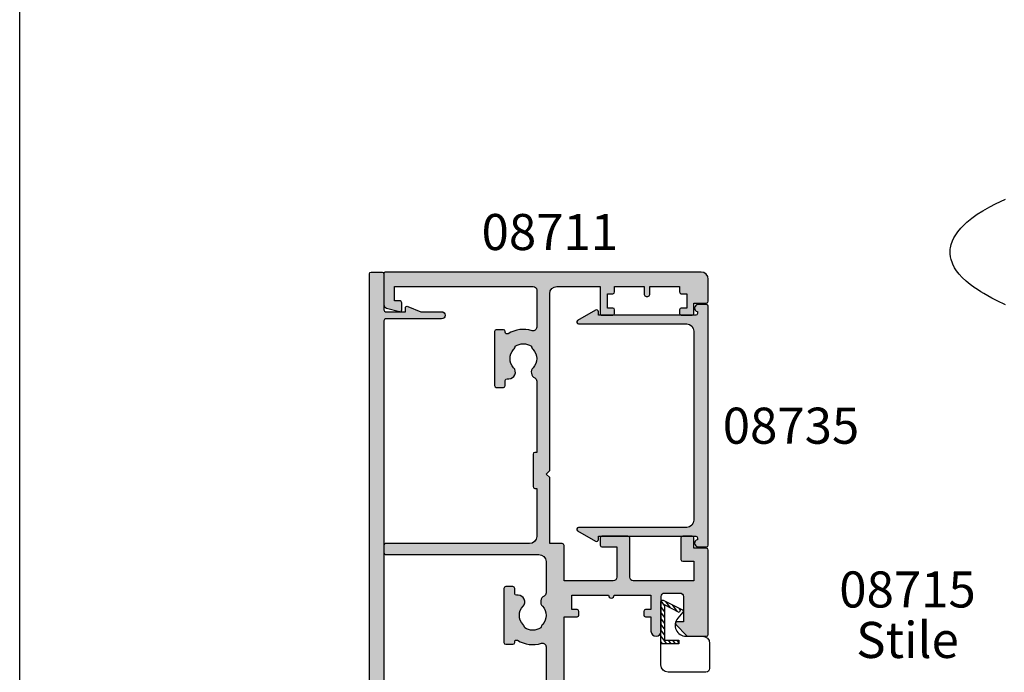
# Model space of a CAD drawing. Units: millimetres. Extents: x 0 to 356, y 0 to 484.
# Drawn here: x 0 to 137, y 89 to 180 of the extents above; entities that cross this region are included whole.
import ezdxf
from ezdxf.enums import TextEntityAlignment as Align

# ---------------------------------------------------------------- set-up
doc = ezdxf.new("R2010")
doc.units = ezdxf.units.MM
doc.header["$LTSCALE"] = 0.25
doc.layers.get('0').update_dxf_attribs({"plot": 0})
for name, color, linetype in [('08711$0$APL Hatch', 253, 'Continuous'), ('08711$0$APL Joinery', 2, 'Continuous'), ('08730$0$APL Hatch', 253, 'Continuous'), ('08730$0$APL Joinery', 2, 'Continuous'), ('08735$0$APL Hatch', 253, 'Continuous'), ('08735$0$APL Joinery', 2, 'Continuous'), ('APL Joinery', 2, 'Continuous'), ('APL Notes', 7, 'Continuous')]:
    doc.layers.add(name, color=color, linetype=linetype)
doc.styles.add('Arial-Bold', font='ARIALBD.TTF')
doc.styles.add('Arial-Regular', font='ARIAL.TTF')

# ---------------------------------------------------------------- blocks, each defined once
blk = doc.blocks.new('08730')
at = {"layer": '08730$0$APL Hatch'}
h = blk.add_hatch(color=256, dxfattribs=at)
edge = h.paths.add_edge_path()
edge.add_arc((5.25, 0.25), 0.25, -90, 0, ccw=False)
edge.add_line((5.25, 0), (0.25, 0))
edge.add_arc((0.25, -0.25), 0.25, 90, 180)
edge.add_line((0, -0.25), (0, -26.75))
edge.add_arc((0.25, -26.75), 0.25, 180, 270)
edge.add_line((0.25, -27), (7.75, -27))
edge.add_arc((7.75, -26.75), 0.25, 270, 360)
edge.add_line((8, -26.75), (8, -25.75))
edge.add_arc((7.75, -25.75), 0.25, 0, 90)
edge.add_line((7.75, -25.5), (7.289756829953376, -25.5))
edge.add_arc((7.289756829953356, -25.00000000000016), 0.4999999999998366, 148.7025877797584, 270.0000000000023, ccw=False)
edge.add_arc((4.000000000027808, -23.00000000004445), 3.349999999982583, 328.702587780407, 407.6950129596166)
edge.add_arc((5.749999910528667, -21.07711146627559), 0.7499999999724364, 47.69501295897433, 227.6950129584993)
edge.add_arc((4.000000000029956, -22.99999999996929), 1.849999999980681, -47.120418226634285, 47.69501295881253, ccw=False)
edge.add_arc((5.871264375464335, -25.01515995324372), 0.9000000000285601, 132.8795817733241, 165.4825757613963)
edge.add_arc((4.000000000015474, -22.99999999996046), 2.050000000012762, 240.0801734071057, 299.19640659309056, ccw=False)
edge.add_arc((2.103441922482063, -24.99137325942925), 0.8999999999810356, 13.79400424017761, 46.39699822747509)
edge.add_arc((4.00000000000148, -23.00000000000185), 1.849999999976534, 138.4154670411306, 226.3969982271822, ccw=False)
edge.add_arc((2.055259044304594, -21.27431676858499), 0.7500000000154243, 318.4154670405724, 429.1579610942471)
edge.add_arc((2.500000000000042, -20.10611067274155), 0.5000000000000426, 180.0000000000032, 249.15796109419, ccw=False)
edge.add_line((2, -20.10611067274158), (2, -19.93955301678307))
edge.add_arc((2.25, -19.93955301678307), 0.25, 90, 180, ccw=False)
edge.add_line((2.25, -19.68955301678307), (3, -19.68955301678343))
edge.add_arc((3, -19.28955301678338), 0.4000000000000448, 270, 450)
edge.add_line((3, -18.88955301678334), (2.25, -18.88955301678334))
edge.add_arc((2.25, -18.63955301678334), 0.25, 180, 270, ccw=False)
edge.add_line((2, -18.63955301678334), (2, -14.78955301678343))
edge.add_line((2, -14.78955301678343), (2.8, -14.78955301678343))
edge.add_arc((2.8, -14.58955301678343), 0.1999999999999993, 270, 360)
edge.add_line((3, -14.58955301678343), (3, -13.78955301678343))
edge.add_line((3, -13.78955301678343), (5, -13.78955301678343))
edge.add_line((5, -13.78955301678343), (5, -14.53955301678343))
edge.add_arc((5.25, -14.53955301678343), 0.25, 180, 270)
edge.add_line((5.25, -14.78955301678343), (5.75, -14.78955301678343))
edge.add_arc((5.75, -14.53955301678343), 0.25, 270, 360)
edge.add_line((6, -14.53955301678343), (6, -13.03955301678343))
edge.add_arc((5.75, -13.03955301678343), 0.25, 0, 90)
edge.add_line((5.75, -12.78955301678343), (2.5, -12.78955301678343))
edge.add_arc((2.5, -12.28955301678343), 0.5, 180, 270, ccw=False)
edge.add_line((2, -12.28955301678343), (2, -2.5))
edge.add_arc((2.5, -2.5), 0.5, 90, 180, ccw=False)
edge.add_line((2.5, -2), (105.7499999999998, -2))
edge.add_arc((105.7499999999998, -1.75), 0.25, 270, 360)
edge.add_line((105.9999999999998, -1.75), (105.9999999999998, -0.25))
edge.add_arc((105.7499999999998, -0.25), 0.25, 0, 90)
edge.add_line((105.7499999999998, 0), (100.7499999999998, 0))
edge.add_arc((100.7499999999998, 0.25), 0.25, 180, 270, ccw=False)
edge.add_line((100.4999999999998, 0.2500000000000001), (100.4999999999998, 3))
edge.add_line((100.4999999999998, 3), (100.9999999999992, 2.999999999999994))
edge.add_arc((100.9999999999992, 3.250000000000006), 0.2500000000000124, 270, 382.3735070421803)
edge.add_line((101.231180534412, 3.345160708848937), (100.4999999999998, 5.121468480641321))
edge.add_line((100.4999999999998, 5.121468480641321), (100.4999999999998, 7.9955478446862))
edge.add_arc((99.99999999999977, 7.9955478446862), 0.5, 0, 180)
edge.add_line((99.49999999999977, 7.9955478446862), (99.49999999999979, 0.25))
edge.add_arc((99.24999999999979, 0.25), 0.25, -90, 0, ccw=False)
edge.add_line((99.24999999999979, 0), (6.75, 0))
edge.add_arc((6.75, 0.25), 0.25, 180, 270, ccw=False)
edge.add_line((6.5, 0.2500000000000001), (6.5, 7.9955478446862))
edge.add_arc((6, 7.9955478446862), 0.5, 0, 180)
edge.add_line((5.5, 7.9955478446862), (5.500000000000001, 5.121468480641341))
edge.add_line((5.500000000000001, 5.121468480641341), (4.768819465587796, 3.345160708848937))
edge.add_arc((5.000000000000571, 3.250000000000007), 0.2500000000000137, 157.6264929578202, 269.9999999999996)
edge.add_line((5.000000000000569, 2.999999999999993), (5.5, 3))
edge.add_line((5.5, 3), (5.5, 0.25))
at = {"layer": '08730$0$APL Joinery', "linetype": 'Continuous'}
blk.add_lwpolyline([(5.5, 0.25, -0.414213562373095), (5.25, 0), (0.25, 0, 0.414213562373095), (0, -0.25), (0, -26.75, 0.414213562373095), (0.25, -27), (7.75, -27, 0.414213562373095), (8, -26.75), (8, -25.75, 0.414213562373095), (7.75, -25.5), (7.289756829953376, -25.5, -0.5849231395621137), (6.862515683210525, -24.74025974026035, 0.3589993750619788), (6.254807577006789, -20.52243208156442, 0.9999999999958543), (5.245192244045946, -21.63179085098258, -0.4390496178058307), (5.258850579850575, -24.35565305942581, 0.1432248589152382), (5.000000068218948, -24.78955297868039, -0.263820418017367), (2.977485234958017, -24.77678461135595, 0.1432248589117884), (2.724133656937219, -24.3396511018, -0.4039324889489646), (2.616242012303902, -21.77211000843244, 0.5246917004122231), (2.32210361772377, -20.57339311107308, -0.3112641035201881), (2, -20.10611067274158), (2, -19.93955301678307, -0.414213562373095), (2.25, -19.68955301678307), (3, -19.68955301678343, 0.9999999999999999), (3, -18.88955301678334), (2.25, -18.88955301678334, -0.414213562373095), (2, -18.63955301678334), (2, -14.78955301678343), (2.8, -14.78955301678343, 0.414213562373095), (3, -14.58955301678343), (3, -13.78955301678343), (5, -13.78955301678343), (5, -14.53955301678343, 0.414213562373095), (5.25, -14.78955301678343), (5.75, -14.78955301678343, 0.414213562373095), (6, -14.53955301678343), (6, -13.03955301678343, 0.414213562373095), (5.75, -12.78955301678343), (2.5, -12.78955301678343, -0.414213562373095), (2, -12.28955301678343), (2, -2.5, -0.414213562373095), (2.5, -2), (105.7499999999998, -2, 0.414213562373095), (105.9999999999998, -1.75), (105.9999999999998, -0.25, 0.414213562373095), (105.7499999999998, 0), (100.7499999999998, 0, -0.414213562373095), (100.4999999999998, 0.2500000000000001), (100.4999999999998, 3), (100.9999999999992, 2.999999999999994, 0.533801728024635), (101.231180534412, 3.345160708848937), (100.4999999999998, 5.121468480641321), (100.4999999999998, 7.9955478446862, 0.9999999999999999), (99.49999999999977, 7.9955478446862), (99.49999999999979, 0.25, -0.414213562373095), (99.24999999999979, 0), (6.75, 0, -0.414213562373095), (6.5, 0.2500000000000001), (6.5, 7.9955478446862, 0.9999999999999999), (5.5, 7.9955478446862), (5.500000000000001, 5.121468480641341), (4.768819465587796, 3.345160708848937, 0.5338017280246294), (5.000000000000569, 2.999999999999993), (5.5, 3)], format="xyb", close=True, dxfattribs=at)
blk = doc.blocks.new('08711')
at = {"layer": '08711$0$APL Hatch'}
h = blk.add_hatch(color=256, dxfattribs=at)
edge = h.paths.add_edge_path(flags=16)
edge.add_line((2.44142135618183, 15.35857864375348), (1.600000000000364, 14.51715728757202))
edge.add_line((1.600000000000364, 14.51715728757202), (1.600000000000364, 11.99999999999079))
edge.add_arc((2.600000000000364, 11.99999999999079), 1, 180, 270)
edge.add_line((2.600000000000364, 10.99999999999079), (37.49999999999977, 10.99999999999079))
edge.add_arc((37.49999999999977, 11.99999999999079), 1, 270, 360)
edge.add_line((38.49999999999977, 11.99999999999079), (38.49999999999977, 22.20000000000061))
edge.add_arc((37.49999999999977, 22.20000000000061), 1, 0, 90)
edge.add_line((37.49999999999977, 23.20000000000061), (30.5, 23.20000000000061))
edge.add_line((30.5, 23.20000000000061), (30.5, 22.74999999999989))
edge.add_arc((30.25, 22.74999999999989), 0.25, -90, 0, ccw=False)
edge.add_line((30.25, 22.49999999999989), (22.75, 22.49999999999989))
edge.add_arc((22.75, 22.74999999999989), 0.25, 180, 270, ccw=False)
edge.add_line((22.5, 22.74999999999989), (22.5, 23.20000000000061))
edge.add_line((22.5, 23.20000000000061), (15.45000000000073, 23.20000000000061))
edge.add_line((15.45000000000073, 23.20000000000061), (15.45000000000073, 22.74999999999989))
edge.add_arc((15.20000000000073, 22.74999999999989), 0.25, -90, 0, ccw=False)
edge.add_line((15.20000000000073, 22.49999999999989), (10.70000000000073, 22.49999999999989))
edge.add_arc((10.70000000000073, 22.74999999999989), 0.25, 180, 270, ccw=False)
edge.add_line((10.45000000000073, 22.74999999999989), (10.45000000000073, 23.20000000000061))
edge.add_line((10.45000000000073, 23.20000000000061), (2.600000000000364, 23.20000000000061))
edge.add_arc((2.600000000000364, 22.20000000000061), 1, 90, 180)
edge.add_line((1.600000000000364, 22.20000000000061), (1.600000000000364, 16.48284271240956))
edge.add_line((1.600000000000364, 16.48284271240956), (2.44142135618183, 15.6414213562281))
edge.add_arc((2.29999999994452, 15.49999999999079), 0.1999999999999999, -44.99999999999977, 44.999999999999886, ccw=False)
edge = h.paths.add_edge_path()
edge.add_arc((58.39999999999983, 20.64999999999988), 1.850000000000094, 46.65824177278134, 133.3417582272214)
edge.add_arc((56.51254139118206, 22.64999999999995), 0.9000000000000117, 280.73876423995466, 313.341758227225, ccw=False)
edge.add_arc((58.39999999999984, 20.64999999999987), 2.05000000000003, 147.0249334069651, 212.9750665930291)
edge.add_arc((56.5125413911821, 18.6499999999997), 0.9000000000002522, 46.65824177278142, 79.2612357600583, ccw=False)
edge.add_arc((58.39999999999989, 20.65000000000008), 1.850000000000089, 226.6582417727815, 313.3417582272215)
edge.add_arc((60.28745860881742, 18.65000000000006), 0.8999999999998148, -5.002220859751105e-12, 133.3417582272156, ccw=False)
edge.add_line((61.18745860881722, 18.64999999999998), (61.18745860881722, 18.39999999999998))
edge.add_arc((61.43745860881722, 18.39999999999998), 0.25, 180, 270)
edge.add_line((61.43745860881722, 18.14999999999998), (62.14999999999986, 18.14999999999998))
edge.add_arc((62.14999999999986, 17.89999999999998), 0.25, 0, 90, ccw=False)
edge.add_line((62.39999999999986, 17.89999999999998), (62.39999999999986, 16.89999999999998))
edge.add_arc((62.14999999999986, 16.89999999999998), 0.25, -90, 0, ccw=False)
edge.add_line((62.14999999999986, 16.64999999999998), (54.64999999999986, 16.64999999999998))
edge.add_arc((54.64999999999986, 16.89999999999998), 0.25, 180, 270, ccw=False)
edge.add_line((54.39999999999986, 16.89999999999998), (54.39999999999986, 17.89999999999998))
edge.add_arc((54.64999999999986, 17.89999999999998), 0.25, 90, 180, ccw=False)
edge.add_line((54.64999999999986, 18.14999999999998), (54.73564466788434, 18.14999999999998))
edge.add_arc((54.73564466788489, 18.39999999999993), 0.2499999999999574, 269.9999999998746, 391.5508995539769)
edge.add_arc((58.39999999999964, 20.65000000000027), 4.049999999999965, 162.7402973585359, 211.5508995539778, ccw=False)
edge.add_arc((54.05488780351948, 21.99999999999989), 0.4999999999999996, 342.7402973585196, 450)
edge.add_line((54.05488780351948, 22.49999999999989), (40.99999999999977, 22.49999999999989))
edge.add_arc((40.99999999999977, 21.49999999999989), 1, 90, 180)
edge.add_line((39.99999999999977, 21.49999999999989), (39.99999999999977, 0.75))
edge.add_arc((39.24999999999977, 0.7500000000000002), 0.75, -180, 0, ccw=False)
edge.add_line((38.49999999999977, 0.7500000000000001), (38.49999999999977, 8.19999999999095))
edge.add_arc((37.49999999999983, 8.199999999990894), 0.9999999999999432, 3.256887993818826e-12, 90.00000000000325)
edge.add_line((37.49999999999977, 9.199999999990837), (17.82487057628306, 9.199999999990833))
edge.add_arc((16.93745860881813, 9.349999999991056), 0.9000000000000298, 226.6582417727718, 350.40593177312553, ccw=False)
edge.add_arc((15.05000000000044, 7.349999999990882), 1.850000000000099, 46.65824177278398, 133.341758227224)
edge.add_arc((13.1625413911828, 9.349999999990956), 0.8999999999999202, 280.7387642399431, 313.3417582272134, ccw=False)
edge.add_arc((15.05000000000038, 7.349999999990941), 2.050000000000025, 147.0249334069651, 212.9750665930293)
edge.add_arc((13.16254139118266, 5.349999999990779), 0.9000000000002358, 46.65824177278131, 79.26123576005841, ccw=False)
edge.add_arc((15.05000000000044, 7.349999999991145), 1.850000000000094, 226.6582417727816, 313.3417582272216)
edge.add_arc((16.93745860881796, 5.349999999991118), 0.8999999999998125, -4.774847184307873e-12, 133.3417582272152, ccw=False)
edge.add_line((17.83745860881777, 5.349999999991041), (17.83745860881777, 4.849999999991041))
edge.add_line((17.83745860881777, 4.849999999991041), (18.80000000000041, 4.849999999991042))
edge.add_arc((18.80000000000041, 4.599999999991042), 0.25, 0, 90, ccw=False)
edge.add_line((19.05000000000041, 4.599999999991042), (19.05000000000041, 3.599999999991041))
edge.add_arc((18.80000000000041, 3.599999999991041), 0.25, -90, 0, ccw=False)
edge.add_line((18.80000000000041, 3.349999999991041), (11.4500000000005, 3.349999999991041))
edge.add_arc((11.4500000000005, 3.599999999991041), 0.25, 180, 270, ccw=False)
edge.add_line((11.2000000000005, 3.599999999991041), (11.2000000000005, 9.199999999990837))
edge.add_line((11.2000000000005, 9.199999999990837), (1.799999999999955, 9.199999999990837))
edge.add_line((1.799999999999955, 9.199999999990837), (1.799999999999955, 1.5))
edge.add_line((1.799999999999955, 1.5), (3.999999999999773, 1.5))
edge.add_line((3.999999999999773, 1.5), (3.999999999999773, 2.25))
edge.add_arc((4.249999999999773, 2.25), 0.25, 90, 180, ccw=False)
edge.add_line((4.249999999999773, 2.5), (5.249999999999773, 2.5))
edge.add_arc((5.249999999999784, 2.250000000000008), 0.2499999999999916, -14.999999999996874, 90.00000000000267, ccw=False)
edge.add_line((5.491481456572046, 2.185295238724393), (5.005232781287518, 0.3705904774487361))
edge.add_arc((4.522269868142985, 0.4999999999999997), 0.4999999999999997, 270, 344.9999999999996, ccw=False)
edge.add_line((4.522269868142985, 0), (0.2000000000000455, 4.546363285840016e-14))
edge.add_arc((0.2000000000000227, 0.2000000000000682), 0.2000000000000227, 180.0000000000065, 270.0000000000065, ccw=False)
edge.add_line((0, 0.2000000000000455), (0, 24.74999999999989))
edge.add_arc((0.25, 24.74999999999989), 0.25, 90, 180, ccw=False)
edge.add_line((0.25, 24.99999999999989), (12.55000000000018, 24.99999999999989))
edge.add_line((12.55000000000018, 24.99999999999989), (12.94999999999982, 24.60000000000025))
edge.add_line((12.94999999999982, 24.60000000000025), (13.34999999999945, 24.99999999999989))
edge.add_line((13.34999999999945, 24.99999999999989), (24.59999999999945, 24.99999999999989))
edge.add_line((24.59999999999945, 24.99999999999989), (25, 24.60000000000025))
edge.add_line((25, 24.60000000000025), (25.39999999999964, 24.99999999999989))
edge.add_line((25.39999999999964, 24.99999999999989), (27.60000000000036, 24.99999999999989))
edge.add_line((27.60000000000036, 24.99999999999989), (28, 24.60000000000025))
edge.add_line((28, 24.60000000000025), (28.39999999999964, 24.99999999999989))
edge.add_line((28.39999999999964, 24.99999999999989), (58.19999999999982, 24.99999999999989))
edge.add_line((58.19999999999982, 24.99999999999989), (58.19999999999982, 26.80000000000098))
edge.add_arc((58.44999999999982, 26.80000000000098), 0.25, 90, 180, ccw=False)
edge.add_line((58.44999999999982, 27.05000000000098), (58.94999999999982, 27.05000000000098))
edge.add_arc((58.94999999999982, 26.80000000000098), 0.25, 0, 90, ccw=False)
edge.add_line((59.19999999999982, 26.80000000000098), (59.19999999999982, 26.05000000000098))
edge.add_line((59.19999999999982, 26.05000000000098), (61.19999999999982, 26.05000000000098))
edge.add_line((61.19999999999982, 26.05000000000098), (61.19999999999982, 31.15000000000098))
edge.add_arc((61.19999999999982, 31.55000000000125), 0.4000000000002721, 90, 270, ccw=False)
edge.add_line((61.19999999999982, 31.95000000000152), (61.19999999999982, 37.05000000000098))
edge.add_line((61.19999999999982, 37.05000000000098), (59.19999999999982, 37.05000000000098))
edge.add_line((59.19999999999982, 37.05000000000098), (59.19999999999982, 36.30000000000098))
edge.add_arc((58.94999999999982, 36.30000000000098), 0.25, -90, 0, ccw=False)
edge.add_line((58.94999999999982, 36.05000000000098), (58.44999999999982, 36.05000000000098))
edge.add_arc((58.44999999999982, 36.30000000000098), 0.25, 180, 270, ccw=False)
edge.add_line((58.19999999999982, 36.30000000000098), (58.19999999999982, 37.05000000000007))
edge.add_line((58.19999999999982, 37.05000000000007), (56.19999999999982, 37.04999999999984))
edge.add_arc((56.19999999999982, 37.74999999999977), 0.6999999999999318, 90, 270, ccw=False)
edge.add_line((56.19999999999982, 38.4499999999997), (61, 38.4499999999997))
edge.add_arc((61, 38.9499999999997), 0.5, 270, 360)
edge.add_line((61.5, 38.9499999999997), (61.5, 41.05000000000007))
edge.add_arc((61, 41.05000000000007), 0.5, 0, 90)
edge.add_line((61, 41.55000000000007), (57.5, 41.55000000000007))
edge.add_line((57.5, 41.55000000000007), (57.50000000000018, 40.65000000000043))
edge.add_arc((57.2999999999997, 40.6500000000002), 0.200000000000486, -134.23424152408433, 6.707523425575346e-11, ccw=False)
edge.add_line((57.16048131525804, 40.50670123305451), (55.59072197288796, 42.03505184958213))
edge.add_arc((55.80000000000009, 42.2500000000001), 0.3000000000000873, 180.0000000000407, 225.76575847589, ccw=False)
edge.add_line((55.5, 42.24999999999989), (55.5, 44.74999999999989))
edge.add_arc((55.75, 44.74999999999989), 0.25, 90, 180, ccw=False)
edge.add_line((55.75, 44.99999999999989), (67.44999999999959, 44.99999999999989))
edge.add_arc((67.44999999999959, 44.74999999999989), 0.25, 0, 90, ccw=False)
edge.add_line((67.69999999999959, 44.74999999999989), (67.69999999999959, 42.99999999999989))
edge.add_line((67.69999999999959, 42.99999999999989), (69.14999999999941, 42.99999999999988))
edge.add_arc((69.14999999999941, 42.74999999999988), 0.25, 0, 90, ccw=False)
edge.add_line((69.39999999999941, 42.74999999999988), (69.3999999999994, 41.4499999999997))
edge.add_arc((69.1499999999994, 41.4499999999997), 0.25, -90, 0, ccw=False)
edge.add_line((69.1499999999994, 41.1999999999997), (66.14999999999941, 41.1999999999997))
edge.add_arc((66.14999999999941, 41.4499999999997), 0.25, 180, 270, ccw=False)
edge.add_line((65.89999999999941, 41.4499999999997), (65.89999999999941, 42.99999999999989))
edge.add_line((65.89999999999941, 42.99999999999989), (63.20000000000005, 42.99999999999989))
edge.add_line((63.20000000000005, 42.99999999999989), (63.20000000000005, 34.5999999999998))
edge.add_arc((63.70000000000005, 34.5999999999998), 0.5, 180, 270)
edge.add_line((63.70000000000005, 34.0999999999998), (69.14999999999942, 34.0999999999998))
edge.add_arc((69.14999999999942, 33.8499999999998), 0.25, 0, 90, ccw=False)
edge.add_line((69.39999999999942, 33.8499999999998), (69.39999999999941, 30.24999999999989))
edge.add_arc((69.14999999999941, 30.24999999999989), 0.25, -90, 0, ccw=False)
edge.add_line((69.14999999999941, 29.99999999999989), (68.14999999999941, 29.99999999999989))
edge.add_arc((68.14999999999941, 30.24999999999989), 0.25, 180, 270, ccw=False)
edge.add_line((67.89999999999941, 30.24999999999989), (67.89999999999941, 32.29999999999961))
edge.add_line((67.89999999999941, 32.29999999999961), (63.70000000000005, 32.29999999999961))
edge.add_arc((63.69999999999993, 31.79999999999973), 0.4999999999998863, 89.99999999998697, 179.999999999987)
edge.add_line((63.20000000000005, 31.79999999999984), (63.20000000000005, 24.99999999999989))
edge.add_line((63.20000000000005, 24.99999999999989), (68.09999999999923, 24.99999999999988))
edge.add_arc((68.09999999999923, 24.74999999999988), 0.25, 0, 90, ccw=False)
edge.add_line((68.34999999999923, 24.74999999999988), (68.34999999999923, 22.99999999999989))
edge.add_line((68.34999999999923, 22.99999999999989), (77.49999999999977, 22.99999999999989))
edge.add_line((77.49999999999977, 22.99999999999989), (77.99999999999977, 22.49999999999989))
edge.add_line((77.99999999999977, 22.49999999999989), (78.49999999999977, 22.99999999999989))
edge.add_line((78.49999999999977, 22.99999999999989), (102.9999999999998, 22.99999999999989))
edge.add_arc((102.9999999999998, 23.99999999999989), 1, 270, 360)
edge.add_line((103.9999999999998, 23.99999999999989), (103.9999999999998, 29.99999999999989))
edge.add_line((103.9999999999998, 29.99999999999989), (100.2499999999998, 29.99999999999989))
edge.add_arc((100.2499999999998, 30.24999999999989), 0.25, 180, 270, ccw=False)
edge.add_line((99.99999999999977, 30.24999999999989), (99.99999999999977, 31.74999999999989))
edge.add_arc((100.2499999999998, 31.74999999999989), 0.25, 90, 180, ccw=False)
edge.add_line((100.2499999999998, 31.99999999999989), (100.7499999999998, 31.99999999999989))
edge.add_arc((100.7499999999998, 31.74999999999989), 0.25, 0, 90, ccw=False)
edge.add_line((100.9999999999998, 31.74999999999989), (100.9999999999998, 30.99999999999989))
edge.add_line((100.9999999999998, 30.99999999999989), (102.9999999999998, 30.99999999999989))
edge.add_line((102.9999999999998, 30.99999999999989), (102.9999999999998, 31.74999999999989))
edge.add_arc((103.2499999999998, 31.74999999999989), 0.25, 90, 180, ccw=False)
edge.add_line((103.2499999999998, 31.99999999999989), (103.9999999999998, 31.99999999999989))
edge.add_line((103.9999999999998, 31.99999999999989), (103.9999999999998, 36.0999999999998))
edge.add_line((103.9999999999998, 36.0999999999998), (102.9999999999998, 36.09999999999989))
edge.add_arc((103, 36.49999999999993), 0.4000000000000412, 89.99999999996737, 269.99999999996743, ccw=False)
edge.add_line((103.0000000000002, 36.89999999999997), (103.9999999999998, 36.89999999999998))
edge.add_line((103.9999999999998, 36.89999999999998), (103.9999999999998, 40.99999999999989))
edge.add_line((103.9999999999998, 40.99999999999989), (103.2499999999998, 40.99999999999989))
edge.add_arc((103.2499999999998, 41.24999999999989), 0.25, 180, 270, ccw=False)
edge.add_line((102.9999999999998, 41.24999999999989), (102.9999999999998, 41.99999999999989))
edge.add_line((102.9999999999998, 41.99999999999989), (100.9999999999998, 41.99999999999989))
edge.add_line((100.9999999999998, 41.99999999999989), (100.9999999999998, 41.24999999999989))
edge.add_arc((100.7499999999998, 41.24999999999989), 0.25, -90, 0, ccw=False)
edge.add_line((100.7499999999998, 40.99999999999989), (100.2499999999998, 40.99999999999989))
edge.add_arc((100.2499999999998, 41.24999999999989), 0.25, 180, 270, ccw=False)
edge.add_line((99.99999999999977, 41.24999999999989), (99.99999999999977, 42.74999999999989))
edge.add_arc((100.2499999999998, 42.74999999999989), 0.25, 90, 180, ccw=False)
edge.add_line((100.2499999999998, 42.99999999999989), (101.6999999999996, 42.99999999999989))
edge.add_line((101.6999999999996, 42.99999999999989), (101.6999999999996, 44.74999999999989))
edge.add_arc((101.9499999999996, 44.74999999999989), 0.25, 90, 180, ccw=False)
edge.add_line((101.9499999999996, 44.99999999999989), (104.9999999999998, 44.99999999999989))
edge.add_arc((104.9999999999998, 43.99999999999989), 1, 0, 90, ccw=False)
edge.add_line((105.9999999999998, 43.99999999999989), (106, 0.1999999999998181))
edge.add_arc((105.8, 0.199999999999914), 0.1999999999999176, 269.99999999997556, 359.99999999997254, ccw=False)
edge.add_line((105.8, -3.58046925441613e-15), (101.477730131857, 0))
edge.add_arc((101.477730131857, 0.5000000000000371), 0.5000000000000371, 194.9999999999977, 269.99999999999676, ccw=False)
edge.add_line((100.9947672187125, 0.3705904774487867), (100.5085185434275, 2.185295238724372))
edge.add_arc((100.7499999999998, 2.249999999999996), 0.2500000000000049, 90, 194.9999999999984, ccw=False)
edge.add_line((100.7499999999998, 2.500000000000001), (101.7499999999998, 2.5))
edge.add_arc((101.7499999999998, 2.25), 0.25, 0, 90, ccw=False)
edge.add_line((101.9999999999998, 2.25), (101.9999999999998, 1.5))
edge.add_line((101.9999999999998, 1.5), (103.9999999999998, 1.5))
edge.add_line((103.9999999999998, 1.5), (103.9999999999998, 20.6999999999997))
edge.add_arc((103.4999999999998, 20.6999999999997), 0.5, 0, 90)
edge.add_line((103.4999999999998, 21.1999999999997), (98.34511219648016, 21.1999999999997))
edge.add_arc((98.34511219647999, 20.69999999999963), 0.500000000000071, 89.99999999998046, 197.259702641461)
edge.add_arc((93.99999999999999, 19.34999999999975), 4.049999999999812, -31.550899553971306, 17.259702641470824, ccw=False)
edge.add_arc((97.66435533211484, 17.0999999999998), 0.2499999999999937, 148.4491004460027, 270.0000000001042)
edge.add_line((97.66435533211529, 16.8499999999998), (97.74999999999977, 16.8499999999998))
edge.add_arc((97.74999999999977, 16.5999999999998), 0.25, 0, 90, ccw=False)
edge.add_line((97.99999999999977, 16.5999999999998), (97.99999999999977, 15.5999999999998))
edge.add_arc((97.74999999999977, 15.5999999999998), 0.25, -90, 0, ccw=False)
edge.add_line((97.74999999999977, 15.3499999999998), (90.24999999999977, 15.3499999999998))
edge.add_arc((90.24999999999977, 15.5999999999998), 0.25, 180, 270, ccw=False)
edge.add_line((89.99999999999977, 15.5999999999998), (89.99999999999977, 16.5999999999998))
edge.add_arc((90.24999999999977, 16.5999999999998), 0.25, 90, 180, ccw=False)
edge.add_line((90.24999999999977, 16.8499999999998), (90.96254139118241, 16.8499999999998))
edge.add_arc((90.96254139118241, 17.0999999999998), 0.25, 270, 360)
edge.add_line((91.21254139118241, 17.0999999999998), (91.21254139118206, 17.3499999999998))
edge.add_arc((92.11254139118209, 17.34999999999973), 0.9000000000000341, 46.65824177277591, 179.9999999999959, ccw=False)
edge.add_arc((93.9999999999998, 19.3499999999999), 1.8500000000001, 226.6582417727815, 313.3417582272215)
edge.add_arc((95.88745860881748, 17.35), 0.8999999999998191, 100.73876423995102, 133.3417582272285, ccw=False)
edge.add_arc((93.99999999999973, 19.34999999999982), 2.050000000000045, 327.0249334069682, 392.975066593032)
edge.add_arc((95.88745860881754, 21.35000000000004), 0.9000000000002258, 226.6582417727799, 259.2612357600502, ccw=False)
edge.add_arc((93.99999999999976, 19.34999999999969), 1.85000000000009, 46.6582417727818, 133.3417582272218)
edge.add_arc((92.11254139118198, 21.34999999999998), 0.9000000000001844, 207.6640044961697, 313.3417582272152, ccw=False)
edge.add_arc((90.87258171441809, 20.69999999999956), 0.5000000000001534, 27.66400449625879, 90.00000000001629)
edge.add_line((90.87258171441795, 21.19999999999971), (80.99999999999977, 21.1999999999997))
edge.add_line((80.99999999999977, 21.1999999999997), (80.99999999999977, 20.9499999999997))
edge.add_arc((80.74999999999977, 20.9499999999997), 0.25, -90, 0, ccw=False)
edge.add_line((80.74999999999977, 20.6999999999997), (76.24999999999977, 20.6999999999997))
edge.add_arc((76.24999999999977, 20.9499999999997), 0.25, 180, 270, ccw=False)
edge.add_line((75.99999999999977, 20.9499999999997), (75.99999999999977, 21.1999999999997))
edge.add_line((75.99999999999977, 21.1999999999997), (69.34999999999923, 21.1999999999997))
edge.add_arc((69.34999999999923, 20.1999999999997), 1, 90, 180)
edge.add_line((68.34999999999923, 20.1999999999997), (68.34999999999923, 0.25))
edge.add_arc((68.09999999999923, 0.25), 0.25, -90, 0, ccw=False)
edge.add_line((68.09999999999923, 0), (67.09999999999923, 0))
edge.add_arc((67.09999999999923, 0.25), 0.25, 180, 270, ccw=False)
edge.add_line((66.84999999999923, 0.25), (66.84999999999923, 21.49999999999989))
edge.add_arc((65.84999999999923, 21.49999999999989), 1, 0, 90)
edge.add_line((65.84999999999923, 22.49999999999989), (61.52741828558169, 22.50000000000011))
edge.add_arc((61.52741828558146, 21.99999999999999), 0.5000000000001208, 89.99999999997395, 152.3359955037976)
edge.add_arc((60.28745860881755, 22.65000000000006), 0.9000000000000762, 226.6582417727763, 332.33599550381945, ccw=False)
at = {"layer": '08711$0$APL Joinery', "linetype": 'Continuous'}
for points in [[(59.66974488229534, 21.99545454545457, 0.3973597071194891), (57.13025511770425, 21.99545454545451, -0.1432248589116676), (56.68023962680236, 21.76576173925239, 0.2959768337492573), (56.68023962680225, 19.53423826074753, -0.1432248589116968), (57.13025511770439, 19.30454545454538, 0.397359707119489), (59.66974488229547, 19.30454545454545, -0.6577630104416994), (61.18745860881722, 18.64999999999998), (61.18745860881722, 18.39999999999998, 0.414213562373095), (61.43745860881722, 18.14999999999998), (62.14999999999986, 18.14999999999998, -0.414213562373095), (62.39999999999986, 17.89999999999998), (62.39999999999986, 16.89999999999998, -0.414213562373095), (62.14999999999986, 16.64999999999998), (54.64999999999986, 16.64999999999998, -0.414213562373095), (54.39999999999986, 16.89999999999998), (54.39999999999986, 17.89999999999998, -0.414213562373095), (54.64999999999986, 18.14999999999998), (54.73564466788434, 18.14999999999998, 0.5864085658434003), (54.94868858254269, 18.5308139534883, -0.2162560767306049), (54.53237266027551, 21.85164835164816, 0.5054633634252831), (54.05488780351948, 22.49999999999989), (40.99999999999977, 22.49999999999989, 0.414213562373095), (39.99999999999977, 21.49999999999989), (39.99999999999977, 0.7500000000000002, -0.9999999999999999), (38.49999999999977, 0.7500000000000001), (38.49999999999977, 8.19999999999095, 0.414213562373095), (37.49999999999977, 9.199999999990837), (17.82487057628306, 9.199999999990833, -0.5993632334829989), (16.31974488229589, 8.69545454544564, 0.397359707119489), (13.7802551177048, 8.695454545445463, -0.1432248589116674), (13.33023962680291, 8.465761739243458, 0.2959768337492584), (13.3302396268028, 6.234238260738591, -0.1432248589116976), (13.78025511770493, 6.004545454536444, 0.3973597071194893), (16.31974488229602, 6.004545454536514, -0.6577630104416957), (17.83745860881777, 5.349999999991041), (17.83745860881777, 4.849999999991041), (18.80000000000041, 4.849999999991042, -0.414213562373095), (19.05000000000041, 4.599999999991042), (19.05000000000041, 3.599999999991041, -0.414213562373095), (18.80000000000041, 3.349999999991041), (11.4500000000005, 3.349999999991041, -0.414213562373095), (11.2000000000005, 3.599999999991041), (11.2000000000005, 9.199999999990837), (1.799999999999955, 9.199999999990837), (1.799999999999955, 1.5), (3.999999999999773, 1.5), (3.999999999999773, 2.25, -0.414213562373095), (4.249999999999773, 2.5), (5.249999999999773, 2.5, -0.4931454260313021), (5.491481456572046, 2.185295238724393), (5.005232781287518, 0.370590477448736, -0.3394542588633739), (4.522269868142985, 0), (0.2000000000000454, 4.546363285840016e-14, -0.414213562373095), (0, 0.2000000000000455), (0, 24.74999999999989, -0.414213562373095), (0.25, 24.99999999999989), (12.55000000000018, 24.99999999999989), (12.94999999999982, 24.60000000000025), (13.34999999999945, 24.99999999999989), (24.59999999999945, 24.99999999999989), (25, 24.60000000000025), (25.39999999999964, 24.99999999999989), (27.60000000000036, 24.99999999999989), (28, 24.60000000000025), (28.39999999999964, 24.99999999999989), (58.19999999999982, 24.99999999999989), (58.19999999999982, 26.80000000000098, -0.414213562373095), (58.44999999999982, 27.05000000000098), (58.94999999999982, 27.05000000000098, -0.414213562373095), (59.19999999999982, 26.80000000000098), (59.19999999999982, 26.05000000000098), (61.19999999999982, 26.05000000000098), (61.19999999999982, 31.15000000000098, -0.9999999999999999), (61.19999999999982, 31.95000000000152), (61.19999999999982, 37.05000000000098), (59.19999999999982, 37.05000000000098), (59.19999999999982, 36.30000000000098, -0.414213562373095), (58.94999999999982, 36.05000000000098), (58.44999999999982, 36.05000000000098, -0.414213562373095), (58.19999999999982, 36.30000000000098), (58.19999999999982, 37.05000000000007), (56.19999999999982, 37.04999999999984, -0.9999999999999999), (56.19999999999982, 38.4499999999997), (61, 38.4499999999997, 0.414213562373095), (61.5, 38.9499999999997), (61.5, 41.05000000000007, 0.414213562373095), (61, 41.55000000000007), (57.5, 41.55000000000007), (57.50000000000018, 40.65000000000043, -0.6633563900128244), (57.16048131525804, 40.50670123305451), (55.59072197288796, 42.03505184958213, -0.202388142438065), (55.5, 42.24999999999989), (55.5, 44.74999999999989, -0.414213562373095), (55.75, 44.99999999999989), (67.44999999999959, 44.99999999999989, -0.414213562373095), (67.69999999999959, 44.74999999999989), (67.69999999999959, 42.99999999999989), (69.14999999999941, 42.99999999999988, -0.414213562373095), (69.39999999999941, 42.74999999999988), (69.3999999999994, 41.4499999999997, -0.414213562373095), (69.1499999999994, 41.1999999999997), (66.14999999999941, 41.1999999999997, -0.414213562373095), (65.89999999999941, 41.4499999999997), (65.89999999999941, 42.99999999999989), (63.20000000000005, 42.99999999999989), (63.20000000000005, 34.5999999999998, 0.414213562373095), (63.70000000000005, 34.0999999999998), (69.14999999999942, 34.0999999999998, -0.414213562373095), (69.39999999999942, 33.8499999999998), (69.39999999999941, 30.24999999999989, -0.414213562373095), (69.14999999999941, 29.99999999999989), (68.14999999999941, 29.99999999999989, -0.414213562373095), (67.89999999999941, 30.24999999999989), (67.89999999999941, 32.29999999999961), (63.70000000000005, 32.29999999999961, 0.414213562373095), (63.20000000000005, 31.79999999999984), (63.20000000000005, 24.99999999999989), (68.09999999999923, 24.99999999999988, -0.414213562373095), (68.34999999999923, 24.74999999999988), (68.34999999999923, 22.99999999999989), (77.49999999999977, 22.99999999999989), (77.99999999999977, 22.49999999999989), (78.49999999999977, 22.99999999999989), (102.9999999999998, 22.99999999999989, 0.414213562373095), (103.9999999999998, 23.99999999999989), (103.9999999999998, 29.99999999999989), (100.2499999999998, 29.99999999999989, -0.414213562373095), (99.99999999999977, 30.24999999999989), (99.99999999999977, 31.74999999999989, -0.414213562373095), (100.2499999999998, 31.99999999999989), (100.7499999999998, 31.99999999999989, -0.414213562373095), (100.9999999999998, 31.74999999999989), (100.9999999999998, 30.99999999999989), (102.9999999999998, 30.99999999999989), (102.9999999999998, 31.74999999999989, -0.414213562373095), (103.2499999999998, 31.99999999999989), (103.9999999999998, 31.99999999999989), (103.9999999999998, 36.0999999999998), (102.9999999999998, 36.09999999999989, -0.9999999999999999), (103.0000000000002, 36.89999999999997), (103.9999999999998, 36.89999999999998), (103.9999999999998, 40.99999999999989), (103.2499999999998, 40.99999999999989, -0.414213562373095), (102.9999999999998, 41.24999999999989), (102.9999999999998, 41.99999999999989), (100.9999999999998, 41.99999999999989), (100.9999999999998, 41.24999999999989, -0.414213562373095), (100.7499999999998, 40.99999999999989), (100.2499999999998, 40.99999999999989, -0.414213562373095), (99.99999999999977, 41.24999999999989), (99.99999999999977, 42.74999999999989, -0.414213562373095), (100.2499999999998, 42.99999999999989), (101.6999999999996, 42.99999999999989), (101.6999999999996, 44.74999999999989, -0.414213562373095), (101.9499999999996, 44.99999999999989), (104.9999999999998, 44.99999999999989, -0.414213562373095), (105.9999999999998, 43.99999999999989), (106, 0.199999999999818, -0.4142135623730794), (105.8, -3.58046925441613e-15), (101.477730131857, 0, -0.3394542588633715), (100.9947672187125, 0.3705904774487867), (100.5085185434275, 2.185295238724372, -0.4931454260312953), (100.7499999999998, 2.500000000000001), (101.7499999999998, 2.5, -0.414213562373095), (101.9999999999998, 2.25), (101.9999999999998, 1.5), (103.9999999999998, 1.5), (103.9999999999998, 20.6999999999997, 0.414213562373095), (103.4999999999998, 21.1999999999997), (98.34511219648016, 21.1999999999997, 0.5054633634252846), (97.86762733972384, 20.55164835164804, -0.2162560767306055), (97.45131141745705, 17.23081395348826, 0.586408565843396), (97.66435533211529, 16.8499999999998), (97.74999999999977, 16.8499999999998, -0.414213562373095), (97.99999999999977, 16.5999999999998), (97.99999999999977, 15.5999999999998, -0.414213562373095), (97.74999999999977, 15.3499999999998), (90.24999999999977, 15.3499999999998, -0.414213562373095), (89.99999999999977, 15.5999999999998), (89.99999999999977, 16.5999999999998, -0.414213562373095), (90.24999999999977, 16.8499999999998), (90.96254139118241, 16.8499999999998, 0.414213562373095), (91.21254139118241, 17.0999999999998), (91.21254139118206, 17.3499999999998, -0.6577630104416954), (92.73025511770429, 18.00454545454519, 0.3973597071194888), (95.26974488229538, 18.00454545454526, -0.143224858911699), (95.71976037319727, 18.23423826074738, 0.2959768337492567), (95.71976037319727, 20.46576173925226, -0.1432248589116676), (95.26974488229526, 20.69545454545439, 0.3973597071194891), (92.73025511770417, 20.69545454545431, -0.496827247543922), (91.31542445611927, 20.93214285714302, 0.2789039971400425), (90.87258171441795, 21.19999999999971), (80.99999999999977, 21.1999999999997), (80.99999999999977, 20.9499999999997, -0.414213562373095), (80.74999999999977, 20.6999999999997), (76.24999999999977, 20.6999999999997, -0.414213562373095), (75.99999999999977, 20.9499999999997), (75.99999999999977, 21.1999999999997), (69.34999999999923, 21.1999999999997, 0.414213562373095), (68.34999999999923, 20.1999999999997), (68.34999999999923, 0.25, -0.414213562373095), (68.09999999999923, 0), (67.09999999999923, 0, -0.414213562373095), (66.84999999999923, 0.25), (66.84999999999923, 21.49999999999989, 0.414213562373095), (65.84999999999923, 22.49999999999989), (61.52741828558169, 22.50000000000011, 0.2789039971403536), (61.08457554388008, 22.23214285714301, -0.4968272475439087)], [(2.44142135618183, 15.35857864375348), (1.600000000000364, 14.51715728757202), (1.600000000000364, 11.99999999999079, 0.414213562373095), (2.600000000000364, 10.99999999999079), (37.49999999999977, 10.99999999999079, 0.414213562373095), (38.49999999999977, 11.99999999999079), (38.49999999999977, 22.20000000000061, 0.414213562373095), (37.49999999999977, 23.20000000000061), (30.5, 23.20000000000061), (30.5, 22.74999999999989, -0.414213562373095), (30.25, 22.49999999999989), (22.75, 22.49999999999989, -0.414213562373095), (22.5, 22.74999999999989), (22.5, 23.20000000000061), (15.45000000000073, 23.20000000000061), (15.45000000000073, 22.74999999999989, -0.414213562373095), (15.20000000000073, 22.49999999999989), (10.70000000000073, 22.49999999999989, -0.414213562373095), (10.45000000000073, 22.74999999999989), (10.45000000000073, 23.20000000000061), (2.600000000000364, 23.20000000000061, 0.414213562373095), (1.600000000000364, 22.20000000000061), (1.600000000000364, 16.48284271240956), (2.44142135618183, 15.6414213562281, -0.4142135623730938)]]:
    blk.add_lwpolyline(points, format="xyb", close=True, dxfattribs=at)
blk = doc.blocks.new('08735')
at = {"layer": '08735$0$APL Hatch'}
h = blk.add_hatch(color=256, dxfattribs=at)
edge = h.paths.add_edge_path()
edge.add_arc((33.29999999999672, -1.399999999999637), 0.500000000000012, 191.5369590328124, 360.0000000000001)
edge.add_line((33.79999999999673, -1.399999999999636), (33.79999999999673, -0.25))
edge.add_arc((33.54999999999673, -0.25), 0.25, 0, 90)
edge.add_line((33.54999999999673, 0), (0.4500000000000028, 0))
edge.add_arc((0.4499999999999993, -0.25), 0.25, 90, 180)
edge.add_line((0.1999999999999993, -0.25), (0.1999999999999803, -1.399999999999636))
edge.add_arc((0.6999999999999482, -1.399999999999833), 0.4999999999999679, 179.9999999999775, 348.4630409671642)
edge.add_line((1.189897948556517, -1.5), (1.449999999999999, -1.5))
edge.add_arc((1.449999999999999, -1.75), 0.25, 0, 90, ccw=False)
edge.add_line((1.699999999999999, -1.75), (1.699999999999999, -15.24999999999886))
edge.add_line((1.699999999999999, -15.24999999999886), (1.199999999999999, -15.24999999999886))
edge.add_arc((1.200000000000055, -15.49999999999884), 0.2499999999999805, 90.00000000001275, 210.0000000000078)
edge.add_line((0.9834936490539796, -15.62499999999886), (2.433493649053654, -18.13647367097351))
edge.add_arc((2.649999999999817, -18.0114736709736), 0.2500000000000005, 209.9999999999755, 360)
edge.add_line((2.899999999999817, -18.0114736709736), (2.899999999999817, -3))
edge.add_arc((3.899999999999817, -3), 1, 90, 180, ccw=False)
edge.add_line((3.899999999999817, -2), (30.09999999999691, -2))
edge.add_arc((30.09999999999691, -3), 1, 0, 90, ccw=False)
edge.add_line((31.09999999999691, -3), (31.09999999999691, -18.0114736709736))
edge.add_arc((31.34999999999685, -18.01147367097366), 0.2499999999999396, 179.9999999999853, 330.0000000000093)
edge.add_line((31.56650635094293, -18.1364736709736), (33.01650635094285, -15.62499999999885))
edge.add_arc((32.79999999999673, -15.49999999999886), 0.2499999999999993, 330.0000000000046, 450)
edge.add_line((32.79999999999673, -15.24999999999886), (32.29999999999673, -15.24999999999886))
edge.add_line((32.29999999999673, -15.24999999999886), (32.29999999999673, -1.75))
edge.add_arc((32.54999999999673, -1.75), 0.25, 90, 180, ccw=False)
edge.add_line((32.54999999999673, -1.5), (32.81010205144007, -1.499999999999613))
at = {"layer": '08735$0$APL Joinery', "linetype": 'Continuous'}
blk.add_lwpolyline([(32.81010205144007, -1.499999999999613, 0.9040691056184631), (33.79999999999673, -1.399999999999636), (33.79999999999673, -0.25, 0.414213562373095), (33.54999999999673, 0), (0.4499999999999993, 0, 0.414213562373095), (0.1999999999999993, -0.25), (0.1999999999999803, -1.399999999999636, 0.904069105618456), (1.189897948556517, -1.5), (1.449999999999999, -1.5, -0.414213562373095), (1.699999999999999, -1.75), (1.699999999999999, -15.24999999999886), (1.199999999999999, -15.24999999999886, 0.5773502691895979), (0.9834936490539796, -15.62499999999886), (2.433493649053654, -18.13647367097351, 0.7673269879791309), (2.899999999999817, -18.0114736709736), (2.899999999999817, -3, -0.414213562373095), (3.899999999999817, -2), (30.09999999999691, -2, -0.414213562373095), (31.09999999999691, -3), (31.09999999999691, -18.0114736709736, 0.7673269879791309), (31.56650635094293, -18.1364736709736), (33.01650635094285, -15.62499999999885, 0.5773502691895971), (32.79999999999673, -15.24999999999886), (32.29999999999673, -15.24999999999886), (32.29999999999673, -1.75, -0.414213562373095), (32.54999999999673, -1.5)], format="xyb", close=True, dxfattribs=at)
blk = doc.blocks.new('9010317')
at = {"layer": 'APL Joinery', "ltscale": 20}
h = blk.add_hatch(dxfattribs=at)
h.set_pattern_fill('ANSI31', color=252, scale=0.15, angle=-81.00000000000001, style=0)
h.set_pattern_definition([(324, (10.33962909005746, 8.215365886992856), (0.2799327264042904, 0.3852943435710686), [])])
h.paths.add_polyline_path([(-0.7211145618000501, -1.985557280899997), (-1.962054778372538, 0.4963231522447664), (-2.409268373872576, 0.2727163544948894), (-1.385410196625116, -1.775000000000034), (-6.282931759278142, -1.775000000000034), (-6.282931759278142, 0.2249999999999659), (-6.782931759278142, 0.2249999999999659), (-6.782931759278142, -2.275000000000034), (-0.9000000000000483, -2.275000000000034, 0.5575365158350776)])
at = {"layer": 'APL Joinery', "color": 252, "linetype": 'Continuous'}
blk.add_lwpolyline([(-0.7211145618000483, -1.985557280900002), (-2.071114561800071, 0.7144427190998162, 0.4884978633711547), (-2.380437390357031, 0.7766116327887289), (-3.221719572323456, 0.0528238181521985, -0.64141380977353), (-5.700000000000045, 1.189911064067303), (-5.700000000000045, 3.474999999999966, 0.414213562373095), (-6.700000000000045, 4.474999999999966), (-10.20000000000005, 4.474999999999966, 0.414213562373095), (-10.70000000000005, 3.974999999999966), (-10.70000000000005, -1.275000000000034, 0.414213562373095), (-9.700000000000045, -2.275000000000034), (-0.9000000000000341, -2.275000000000034, 0.5575365158350433)], format="xyb", close=True, dxfattribs=at)
blk.add_lwpolyline([(-1.962054778372533, 0.49632315224477), (-2.409268373872578, 0.2727163544948894), (-1.385410196625116, -1.775000000000034), (-6.282931759278142, -1.775000000000034), (-6.282931759278142, 0.2249999999999659), (-6.782931759278142, 0.2249999999999659), (-6.782931759278142, -2.275000000000034)], dxfattribs=at)

msp = doc.modelspace()

# ---------------------------------------------------------------- linework, layer by layer
at = {"color": 253}
msp.add_lwpolyline([(0, 0), (0, 483.9999999999999), (356, 483.9999999999999), (356, 0)], close=True, dxfattribs=at)
at = {"layer": 'APL Joinery', "color": 8, "linetype": 'Continuous'}
msp.add_lwpolyline([(136.7069173453575, 140.3972144401673), (135.5530656377808, 140.9382396950816), (135.5530649385005, 140.9382403994414), (134.8070016614516, 141.3189318374943), (134.2454142010534, 141.6247286366093), (133.6804855527926, 141.95158956988), (133.2976776565257, 142.1852802335266), (132.9510262985446, 142.4061616709562), (132.5968893086411, 142.6415410822246), (132.4793086718606, 142.7219750825613), (132.4793089385008, 142.7219743994415), (131.7862979107436, 143.2240305212094), (131.2385570371098, 143.6682409401178), (130.676850583458, 144.1920952833765), (130.2854951642456, 144.6203318534628), (129.928734584777, 145.0835517211833), (129.6462452830124, 145.5318822485964), (129.4046582822123, 146.0203521945685), (129.3361927229008, 146.1897066519415), (129.3361929385006, 146.1897083994417), (129.180387510987, 146.676325346868), (129.0979573077344, 147.0589217098089), (129.0489399308661, 147.4532327022382), (129.0367832024372, 147.813402898709), (129.049722719771, 148.0892859410955), (129.0737836521808, 148.3016897994417), (129.0737829385008, 148.3016883994414), (129.1701072061506, 148.75980385809), (129.3491031860681, 149.271739583678), (129.5437517080525, 149.6778621653206), (129.7991419711, 150.10694013112), (130.0964784900046, 150.5252330618698), (130.4976257697825, 151.0078099922094), (130.8313741623008, 151.3626540125215), (130.8313749385007, 151.3626543994414), (131.3672996779151, 151.8713276385083), (132.0171754106535, 152.4096496847185), (132.7622306121639, 152.9462462199133), (133.5492060689074, 153.4432175879631), (134.5365793701199, 153.9940008597618), (135.3214373795009, 154.3917514450414), (135.3214369385005, 154.3917523994414), (136.6994165233976, 155.033945499182)], dxfattribs=at)

# ---------------------------------------------------------------- block references
at = {"layer": 'APL Joinery', "xscale": -1, "rotation": 270}
for name, p in [('08730', (50.49547159890449, 38.93798435500119)), ('08711', (50.49547159890437, 38.93798435500119)), ('9010317', (91.19793024553849, 100.1661221414412))]:
    msp.add_blockref(name, p, dxfattribs=at)
at = {"layer": 'APL Joinery', "rotation": 270}
msp.add_blockref('08735', (95.49547159890432, 140.6379843550008), dxfattribs=at)

# ---------------------------------------------------------------- texts
at = {"layer": 'APL Notes'}
for s, style, p in [('08711', 'Arial-Bold', (73.51707634451861, 147.9852788866066)), ('08715', 'Arial-Bold', (123.1199649124695, 98.43486751056432)), ('Stile', 'Arial-Regular', (123.1199649124695, 91.43486751056432))]:
    msp.add_text(s, height=5, dxfattribs=dict(at, style=style)).set_placement(p, align=Align.CENTER)
at = {"layer": 'APL Notes', "style": 'Arial-Bold'}
msp.add_text('08735', height=5, dxfattribs=at).set_placement((97.49547159890432, 123.6379843550024), align=Align.MIDDLE_LEFT)

doc.saveas('drawing.dxf')
